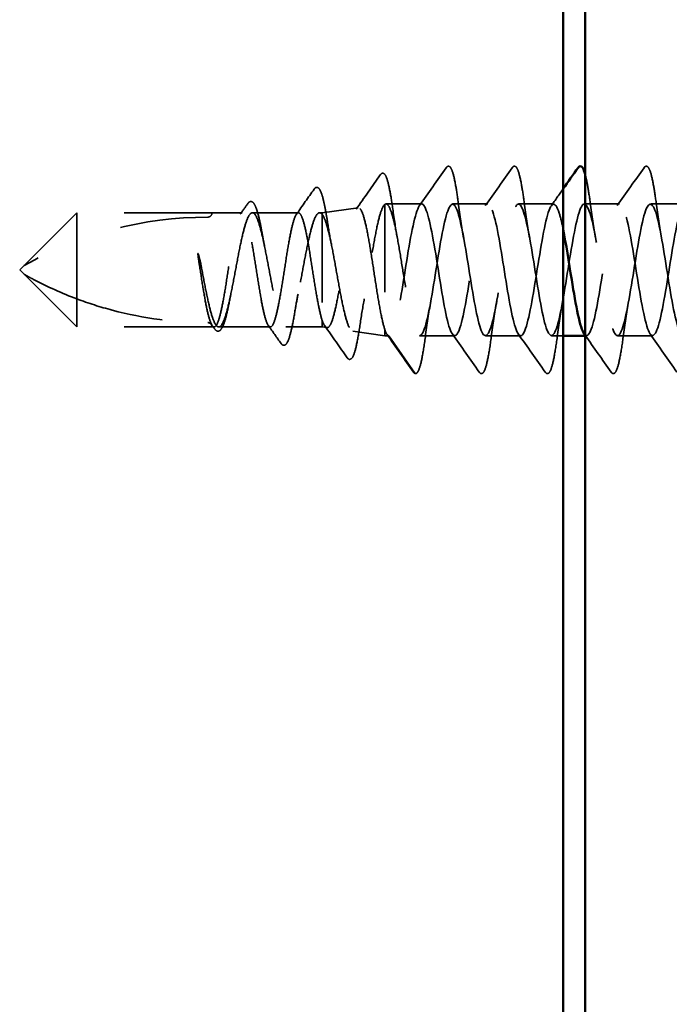
# Model space of a CAD drawing. Units: inches. Extents: x 0.6 to 33.4, y 0.6 to 21.4.
# Drawn here: x 7.9 to 8.7, y 8.4 to 9.5 of the extents above; entities that cross this region are included whole.
import ezdxf

# ---------------------------------------------------------------- set-up
doc = ezdxf.new("R2010")
doc.units = ezdxf.units.IN
doc.header["$LTSCALE"] = 2
doc.header["$MEASUREMENT"] = 0
doc.linetypes.add('DASHED', pattern=[0.2067, 0.1654, -0.0413])
doc.layers.add('Hidden (ANSI)', color=7, linetype='DASHED', lineweight=35)
doc.layers.add('Visible (ANSI)', color=7, linetype='Continuous', lineweight=50)

msp = doc.modelspace()

# ---------------------------------------------------------------- linework, layer by layer
at = {"layer": 'Hidden (ANSI)', "ltscale": 0.03913}
msp.add_line((8.28596, 9.25193), (8.32676, 9.25767), dxfattribs=at)
at = {"layer": 'Hidden (ANSI)', "ltscale": 0.184732}
msp.add_line((8.35712, 9.26149), (8.35712, 9.11925), dxfattribs=at)
at = {"layer": 'Hidden (ANSI)', "ltscale": 0.038664}
msp.add_line((8.39914, 9.26193), (8.35844, 9.26193), dxfattribs=at)
at = {"layer": 'Hidden (ANSI)', "ltscale": 0.037994}
for p, q in [((8.47414, 9.26193), (8.43414, 9.26193)), ((8.54914, 9.26193), (8.50914, 9.26193)), ((8.62414, 9.26193), (8.58414, 9.26193)), ((8.69914, 9.26193), (8.65914, 9.26193)), ((8.43664, 9.11193), (8.39664, 9.11193)), ((8.51164, 9.11193), (8.47164, 9.11193)), ((8.66164, 9.11193), (8.62164, 9.11193))]:
    msp.add_line(p, q, dxfattribs=at)
at = {"layer": 'Hidden (ANSI)', "ltscale": 0.080709}
for p, q in [((8.00696, 9.25193), (7.94696, 9.19193)), ((8.00696, 9.12193), (7.94696, 9.18193))]:
    msp.add_line(p, q, dxfattribs=at)
at = {"layer": 'Hidden (ANSI)', "ltscale": 0.13013}
msp.add_line((8.00696, 9.25193), (8.00696, 9.15391), dxfattribs=at)
at = {"layer": 'Hidden (ANSI)', "ltscale": 0.146324}
for p, q in [((8.16071, 9.25193), (8.00696, 9.25193)), ((8.16071, 9.12193), (8.00696, 9.12193))]:
    msp.add_line(p, q, dxfattribs=at)
at = {"layer": 'Hidden (ANSI)', "ltscale": 0.032617}
msp.add_line((8.19507, 9.25193), (8.16071, 9.25193), dxfattribs=at)
at = {"layer": 'Hidden (ANSI)', "ltscale": 0.049827}
msp.add_line((8.25893, 9.25193), (8.2065, 9.25193), dxfattribs=at)
at = {"layer": 'Hidden (ANSI)', "ltscale": 0.002811}
msp.add_line((8.28596, 9.25193), (8.28291, 9.25193), dxfattribs=at)
at = {"layer": 'Hidden (ANSI)', "ltscale": 0.015461}
msp.add_line((8.28596, 9.25193), (8.28596, 9.24989), dxfattribs=at)
at = {"layer": 'Hidden (ANSI)', "ltscale": 0.149024}
msp.add_line((8.28596, 9.24989), (8.28596, 9.12932), dxfattribs=at)
at = {"layer": 'Hidden (ANSI)', "ltscale": 0.006634}
for q in [(7.94696, 9.19193), (7.94696, 9.18193)]:
    msp.add_line((7.94196, 9.18693), q, dxfattribs=at)
at = {"layer": 'Hidden (ANSI)', "ltscale": 0.064143}
msp.add_line((8.00696, 9.15391), (8.00696, 9.12193), dxfattribs=at)
at = {"layer": 'Hidden (ANSI)', "ltscale": 0.029688}
msp.add_line((8.28596, 9.12932), (8.28596, 9.12193), dxfattribs=at)
at = {"layer": 'Hidden (ANSI)', "ltscale": 0.002209}
msp.add_line((8.16314, 9.12193), (8.16071, 9.12193), dxfattribs=at)
at = {"layer": 'Hidden (ANSI)', "ltscale": 0.055802}
msp.add_line((8.227, 9.12193), (8.1683, 9.12193), dxfattribs=at)
at = {"layer": 'Hidden (ANSI)', "ltscale": 0.039194}
msp.add_line((8.28596, 9.12193), (8.2447, 9.12193), dxfattribs=at)
at = {"layer": 'Hidden (ANSI)', "ltscale": 0.005111}
msp.add_line((8.28596, 9.12193), (8.29138, 9.12117), dxfattribs=at)
at = {"layer": 'Hidden (ANSI)', "ltscale": 0.034939}
msp.add_line((8.32068, 9.11706), (8.35712, 9.11193), dxfattribs=at)
at = {"layer": 'Hidden (ANSI)', "ltscale": 0.031699}
msp.add_line((8.35712, 9.11925), (8.35712, 9.11193), dxfattribs=at)
at = {"layer": 'Hidden (ANSI)', "ltscale": 0.004209}
msp.add_line((8.36164, 9.11193), (8.35712, 9.11193), dxfattribs=at)
at = {"layer": 'Hidden (ANSI)', "ltscale": 0.049224}
msp.add_line((8.39114, 9.06937), (8.36164, 9.11193), dxfattribs=at)
at = {"layer": 'Hidden (ANSI)', "ltscale": 0.012587}
msp.add_line((8.55996, 9.11193), (8.54664, 9.11193), dxfattribs=at)
at = {"layer": 'Hidden (ANSI)', "ltscale": 0.001498}
msp.add_line((8.58664, 9.11193), (8.58496, 9.11193), dxfattribs=at)
at = {"layer": 'Hidden (ANSI)', "ltscale": 0.207779}
msp.add_arc((8.15571, 8.82328), 0.42365, 90, 119.5209, dxfattribs=at)
at = {"layer": 'Hidden (ANSI)', "ltscale": 0.00738}
msp.add_arc((8.15571, 9.25193), 0.005, 270, 0, dxfattribs=at)
at = {"layer": 'Hidden (ANSI)', "ltscale": 0.002232}
msp.add_arc((8.39196, 9.06993), 0.001, 214.72105, 355, dxfattribs=at)
at = {"layer": 'Hidden (ANSI)', "ltscale": 0.050264}
for points in [[(8.39645, 9.26003), (8.40666, 9.2744), (8.41679, 9.28882), (8.42691, 9.30326)], [(8.47145, 9.26003), (8.48166, 9.2744), (8.49179, 9.28882), (8.50191, 9.30326)], [(8.62145, 9.26003), (8.63166, 9.2744), (8.64179, 9.28882), (8.65191, 9.30326)], [(8.46441, 9.07061), (8.45429, 9.08505), (8.44416, 9.09947), (8.43395, 9.11384)], [(8.53941, 9.07061), (8.52929, 9.08505), (8.51916, 9.09947), (8.50895, 9.11384)], [(8.68941, 9.07061), (8.67929, 9.08505), (8.66916, 9.09947), (8.65895, 9.11384)]]:
    msp.add_open_spline(points, degree=3, dxfattribs=at)
at = {"layer": 'Hidden (ANSI)', "ltscale": 0.113296}
for points in [[(8.42691, 9.30326), (8.42776, 9.30448), (8.42908, 9.30525), (8.43183, 9.30418), (8.43269, 9.30249), (8.43496, 9.2965), (8.43623, 9.29117), (8.43858, 9.27835), (8.43967, 9.27121), (8.44074, 9.26319)], [(8.50191, 9.30326), (8.50276, 9.30448), (8.50408, 9.30525), (8.50683, 9.30418), (8.50769, 9.30249), (8.50996, 9.2965), (8.51123, 9.29117), (8.51358, 9.27835), (8.51467, 9.27121), (8.51574, 9.26319)], [(8.65191, 9.30326), (8.65276, 9.30448), (8.65408, 9.30525), (8.65683, 9.30418), (8.65769, 9.30249), (8.65996, 9.2965), (8.66123, 9.29117), (8.66358, 9.27835), (8.66467, 9.27121), (8.66574, 9.26319)]]:
    msp.add_open_spline(points, degree=3, knots=[0, 0, 0, 0, 0.055909, 0.055909, 0.1259299, 0.1259299, 0.2207142, 0.2207142, 0.30154264, 0.30154264, 0.30154264, 0.30154264], dxfattribs=at)
at = {"layer": 'Hidden (ANSI)', "ltscale": 0.045629}
msp.add_open_spline([(8.32444, 9.25586), (8.33369, 9.26893), (8.34288, 9.28203), (8.35205, 9.29515)], degree=3, dxfattribs=at)
at = {"layer": 'Hidden (ANSI)', "ltscale": 0.108919}
msp.add_open_spline([(8.35205, 9.29515), (8.35289, 9.29635), (8.35405, 9.29716), (8.35696, 9.29646), (8.35792, 9.29475), (8.36021, 9.28903), (8.36144, 9.28424), (8.36382, 9.27212), (8.36499, 9.2648), (8.36615, 9.25654)], degree=3, knots=[0, 0, 0, 0, 0.05154935, 0.05154935, 0.12128734, 0.12128734, 0.20737117, 0.20737117, 0.28987002, 0.28987002, 0.28987002, 0.28987002], dxfattribs=at)
at = {"layer": 'Hidden (ANSI)', "ltscale": 0.053972}
msp.add_open_spline([(8.58496, 9.29583), (8.58582, 9.29273), (8.58666, 9.28884), (8.58858, 9.27835), (8.58967, 9.27121), (8.59074, 9.26319)], degree=3, knots=[0.15784161, 0.15784161, 0.15784161, 0.15784161, 0.2207142, 0.2207142, 0.30154264, 0.30154264, 0.30154264, 0.30154264], dxfattribs=at)
at = {"layer": 'Hidden (ANSI)', "ltscale": 0.102123}
msp.add_open_spline([(8.27678, 9.27885), (8.27759, 9.28001), (8.27854, 9.28082), (8.28154, 9.2809), (8.28283, 9.27921), (8.28523, 9.27407), (8.28641, 9.27015), (8.28824, 9.26232), (8.2889, 9.25913), (8.29038, 9.25123), (8.29121, 9.24628), (8.29203, 9.24097)], degree=3, knots=[0, 0, 0, 0, 0.0433697, 0.0433697, 0.11085074, 0.11085074, 0.18170608, 0.18170608, 0.22153044, 0.22153044, 0.27193944, 0.27193944, 0.27193944, 0.27193944], dxfattribs=at)
at = {"layer": 'Hidden (ANSI)', "ltscale": 0.033125}
msp.add_open_spline([(8.25667, 9.25034), (8.2634, 9.25982), (8.2701, 9.26933), (8.27678, 9.27885)], degree=3, dxfattribs=at)
at = {"layer": 'Hidden (ANSI)', "ltscale": 0.022186}
msp.add_open_spline([(8.54645, 9.26003), (8.55097, 9.26639), (8.55547, 9.27276), (8.55996, 9.27913)], degree=3, dxfattribs=at)
at = {"layer": 'Hidden (ANSI)', "ltscale": 0.014045}
msp.add_open_spline([(8.19281, 9.25034), (8.19568, 9.25438), (8.19854, 9.25842), (8.20139, 9.26246)], degree=3, dxfattribs=at)
at = {"layer": 'Hidden (ANSI)', "ltscale": 0.093788}
msp.add_open_spline([(8.20139, 9.26246), (8.20218, 9.26357), (8.20302, 9.26437), (8.20586, 9.26519), (8.20758, 9.26381), (8.21009, 9.2595), (8.21121, 9.25652), (8.21369, 9.24807), (8.21505, 9.24209), (8.21693, 9.23246), (8.21747, 9.22953), (8.218, 9.22648)], degree=3, knots=[0, 0, 0, 0, 0.03545816, 0.03545816, 0.09768968, 0.09768968, 0.15380105, 0.15380105, 0.2219814, 0.2219814, 0.24955294, 0.24955294, 0.24955294, 0.24955294], dxfattribs=at)
at = {"layer": 'Hidden (ANSI)', "ltscale": 0.40066}
msp.add_open_spline([(8.28596, 9.24989), (8.28756, 9.24796), (8.28914, 9.24436), (8.29231, 9.23424), (8.29389, 9.22779), (8.29707, 9.21286), (8.29864, 9.20451), (8.30182, 9.187), (8.30339, 9.17801), (8.30657, 9.16062), (8.30814, 9.15239), (8.31131, 9.13783), (8.31288, 9.13165), (8.31606, 9.12224), (8.31763, 9.11913), (8.3208, 9.11643), (8.32238, 9.11691), (8.32555, 9.12148), (8.32712, 9.12555), (8.33029, 9.1368), (8.33186, 9.1439), (8.33503, 9.1602), (8.3366, 9.16927), (8.33977, 9.18818), (8.34134, 9.19785), (8.34451, 9.21648), (8.34608, 9.22526), (8.34925, 9.2407), (8.35081, 9.2472), (8.35398, 9.25701), (8.35554, 9.26021), (8.35712, 9.26149)], degree=3, knots=[0, 0, 0, 0, 0.0670068, 0.0670068, 0.1346399, 0.1346399, 0.2028994, 0.2028994, 0.2717855, 0.2717855, 0.3412982, 0.3412982, 0.4114377, 0.4114377, 0.4822039, 0.4822039, 0.5535971, 0.5535971, 0.6256174, 0.6256174, 0.6982647, 0.6982647, 0.7715391, 0.7715391, 0.8454408, 0.8454408, 0.9199697, 0.9199697, 0.9950069, 0.9950069, 1.0706864, 1.0706864, 1.0706864, 1.0706864], dxfattribs=at)
at = {"layer": 'Hidden (ANSI)', "ltscale": 0.426697}
msp.add_open_spline([(8.35712, 9.11925), (8.35564, 9.12367), (8.35417, 9.12977), (8.35121, 9.14462), (8.34974, 9.15319), (8.34678, 9.17165), (8.34531, 9.18134), (8.34234, 9.20055), (8.34087, 9.20988), (8.33791, 9.2269), (8.33644, 9.23445), (8.33347, 9.24673), (8.332, 9.25138), (8.32904, 9.25713), (8.32757, 9.25822), (8.3246, 9.25668), (8.32313, 9.2541), (8.32016, 9.24562), (8.31869, 9.23983), (8.31572, 9.22582), (8.31425, 9.21776), (8.31128, 9.20046), (8.30981, 9.19139), (8.30684, 9.17348), (8.30537, 9.16481), (8.3024, 9.14904), (8.30093, 9.14209), (8.29795, 9.13082), (8.29648, 9.12661), (8.29351, 9.12149), (8.29204, 9.12062), (8.28978, 9.12191), (8.28902, 9.12279), (8.28749, 9.12543), (8.28673, 9.12717), (8.28596, 9.12932)], degree=3, knots=[0, 0, 0, 0, 0.0757821, 0.0757821, 0.1509732, 0.1509732, 0.2255733, 0.2255733, 0.2995824, 0.2995824, 0.3730005, 0.3730005, 0.4458277, 0.4458277, 0.518064, 0.518064, 0.5897094, 0.5897094, 0.660764, 0.660764, 0.7312278, 0.7312278, 0.801101, 0.801101, 0.8703834, 0.8703834, 0.9390753, 0.9390753, 1.0071765, 1.0071765, 1.0746873, 1.0746873, 1.1091597, 1.1091597, 1.1434684, 1.1434684, 1.1434684, 1.1434684], dxfattribs=at)
at = {"layer": 'Hidden (ANSI)', "ltscale": 0.235085}
msp.add_open_spline([(8.35712, 9.26149), (8.35872, 9.26257), (8.36031, 9.26168), (8.36352, 9.2561), (8.36511, 9.25146), (8.36832, 9.23901), (8.36991, 9.23133), (8.37311, 9.21392), (8.3747, 9.20437), (8.37791, 9.18469), (8.3795, 9.17474), (8.38271, 9.1558), (8.3843, 9.14698), (8.38751, 9.13169), (8.38909, 9.12536), (8.39169, 9.11784), (8.39268, 9.11564), (8.39466, 9.11268), (8.39565, 9.11193), (8.39664, 9.11193)], degree=3, knots=[0, 0, 0, 0, 0.07638045, 0.07638045, 0.1527609, 0.1527609, 0.22914135, 0.22914135, 0.3055218, 0.3055218, 0.38190225, 0.38190225, 0.4582827, 0.4582827, 0.53466315, 0.53466315, 0.58188025, 0.58188025, 0.62909736, 0.62909736, 0.62909736, 0.62909736], dxfattribs=at)
at = {"layer": 'Hidden (ANSI)', "ltscale": 1.014854}
msp.add_open_spline([(8.55996, 9.23303), (8.55847, 9.24047), (8.55697, 9.24685), (8.55548, 9.25161), (8.55074, 9.2667), (8.546, 9.26443), (8.54125, 9.24614), (8.53651, 9.22785), (8.53177, 9.19469), (8.52703, 9.16607), (8.52228, 9.13745), (8.51754, 9.11517), (8.5128, 9.11229), (8.50806, 9.1094), (8.50331, 9.12609), (8.49857, 9.15257), (8.49383, 9.17906), (8.48909, 9.21368), (8.48435, 9.23616), (8.4796, 9.25864), (8.47486, 9.26757), (8.47012, 9.25772), (8.46538, 9.24786), (8.46063, 9.21985), (8.45589, 9.19008), (8.45115, 9.16031), (8.44641, 9.13065), (8.44167, 9.11848), (8.43692, 9.10631), (8.43218, 9.11238), (8.42744, 9.13315), (8.4227, 9.15391), (8.41795, 9.18806), (8.41321, 9.2156), (8.40847, 9.24313), (8.40373, 9.26232), (8.39898, 9.26193), (8.39424, 9.26154), (8.3895, 9.24158), (8.38476, 9.21376), (8.38002, 9.18593), (8.37527, 9.15198), (8.37053, 9.13179), (8.36757, 9.11917), (8.3646, 9.11193), (8.36164, 9.11193)], degree=3, knots=[55.6420748, 55.6420748, 55.6420748, 55.6420748, 56.0176927, 56.0176927, 56.0176927, 57.2095586, 57.2095586, 57.2095586, 58.4014244, 58.4014244, 58.4014244, 59.5932902, 59.5932902, 59.5932902, 60.785156, 60.785156, 60.785156, 61.9770218, 61.9770218, 61.9770218, 63.1688876, 63.1688876, 63.1688876, 64.3607534, 64.3607534, 64.3607534, 65.5526192, 65.5526192, 65.5526192, 66.744485, 66.744485, 66.744485, 67.9363508, 67.9363508, 67.9363508, 69.1282166, 69.1282166, 69.1282166, 70.3200824, 70.3200824, 70.3200824, 71.5119482, 71.5119482, 71.5119482, 72.256631, 72.256631, 72.256631, 72.256631], dxfattribs=at)
at = {"layer": 'Hidden (ANSI)', "ltscale": 1.103331}
msp.add_open_spline([(8.39664, 9.11193), (8.40138, 9.11193), (8.40613, 9.13151), (8.41087, 9.15919), (8.41561, 9.18687), (8.42035, 9.22093), (8.4251, 9.24141), (8.42984, 9.26189), (8.43458, 9.26751), (8.43932, 9.25498), (8.44406, 9.24245), (8.44881, 9.21256), (8.45355, 9.18281), (8.45829, 9.15305), (8.46303, 9.12532), (8.46778, 9.11583), (8.47252, 9.10635), (8.47726, 9.11572), (8.482, 9.13846), (8.48675, 9.1612), (8.49149, 9.19587), (8.49623, 9.22217), (8.50097, 9.24847), (8.50571, 9.26476), (8.51046, 9.26148), (8.5152, 9.25821), (8.51994, 9.23558), (8.52468, 9.20685), (8.52943, 9.17812), (8.53417, 9.1451), (8.53891, 9.12712), (8.54365, 9.10915), (8.54839, 9.10734), (8.55314, 9.12277), (8.55788, 9.13819), (8.56262, 9.16988), (8.56736, 9.19927), (8.57211, 9.22866), (8.57685, 9.25391), (8.58159, 9.26023), (8.58633, 9.26655), (8.59108, 9.25354), (8.59582, 9.22883), (8.60056, 9.20411), (8.6053, 9.16924), (8.61004, 9.14463), (8.61479, 9.12003), (8.61953, 9.10724), (8.62427, 9.11375), (8.62901, 9.12026), (8.63376, 9.14566), (8.6385, 9.17509), (8.64324, 9.20451), (8.64798, 9.2361), (8.65273, 9.25136), (8.65747, 9.26661), (8.66221, 9.26458), (8.66695, 9.24645), (8.67169, 9.22831), (8.67644, 9.19522), (8.68118, 9.16654), (8.68592, 9.13787), (8.69066, 9.11542), (8.69541, 9.11234), (8.70015, 9.10926), (8.70489, 9.12574), (8.70963, 9.15214), (8.71437, 9.17853), (8.71912, 9.21318), (8.72386, 9.23579), (8.7286, 9.2584), (8.73334, 9.26755), (8.73809, 9.25788), (8.74283, 9.24821), (8.74757, 9.22033), (8.75231, 9.19057), (8.75706, 9.16081), (8.7618, 9.13103), (8.76654, 9.11868), (8.77128, 9.10633), (8.77602, 9.11218), (8.78077, 9.1328), (8.78551, 9.15343), (8.79025, 9.18753), (8.79499, 9.21514), (8.79974, 9.24275), (8.80448, 9.26213), (8.80922, 9.26193), (8.81396, 9.26174), (8.81871, 9.24197), (8.82345, 9.21422), (8.82819, 9.18646), (8.83293, 9.15246), (8.83767, 9.13212), (8.84242, 9.11179), (8.84716, 9.10639), (8.8519, 9.1191), (8.85664, 9.13181), (8.86139, 9.16182), (8.86613, 9.19156), (8.87087, 9.2213), (8.87561, 9.2489), (8.88035, 9.25819), (8.8851, 9.26749), (8.88984, 9.2579), (8.89458, 9.23503), (8.89932, 9.21217), (8.90407, 9.17747), (8.90881, 9.15126), (8.91355, 9.12505), (8.91829, 9.10897), (8.92304, 9.11245), (8.92778, 9.11592), (8.93252, 9.13872), (8.93726, 9.1675), (8.942, 9.19627), (8.94675, 9.22922), (8.95149, 9.24704), (8.95623, 9.26486), (8.96097, 9.26644), (8.96572, 9.25085), (8.97046, 9.23525), (8.9752, 9.20347), (8.97994, 9.17411), (8.98468, 9.14475), (8.98943, 9.11967), (8.99417, 9.11354), (8.99891, 9.10741), (9.00365, 9.12063), (9.0084, 9.14545), (9.01314, 9.17028), (9.01788, 9.20515), (9.02262, 9.22964), (9.02737, 9.25414), (9.03211, 9.26672), (9.03685, 9.26001), (9.04159, 9.25331), (9.04633, 9.22775), (9.05108, 9.19829), (9.05582, 9.16884), (9.06056, 9.13735), (9.0653, 9.12226), (9.07005, 9.10717), (9.07479, 9.10944), (9.07953, 9.12773), (9.08427, 9.14602), (9.08902, 9.17918), (9.09376, 9.2078), (9.0985, 9.23642), (9.10324, 9.2587), (9.10798, 9.26158), (9.11273, 9.26447), (9.11747, 9.24778), (9.12221, 9.2213), (9.12695, 9.19481), (9.1317, 9.16019), (9.13644, 9.13771), (9.14118, 9.11523), (9.14592, 9.1063), (9.15066, 9.11615), (9.15541, 9.12601), (9.16015, 9.15402), (9.16489, 9.18379), (9.16963, 9.21356), (9.17438, 9.24322), (9.17912, 9.25539), (9.18386, 9.26756), (9.1886, 9.26149), (9.19335, 9.24072), (9.19809, 9.21996), (9.20283, 9.18581), (9.20757, 9.15827), (9.21231, 9.13074), (9.21706, 9.11155), (9.2218, 9.11194), (9.22654, 9.11233), (9.23128, 9.13229), (9.23603, 9.16011), (9.24077, 9.18794), (9.24551, 9.22189), (9.25025, 9.24208), (9.25322, 9.2547), (9.25618, 9.26193), (9.25914, 9.26193)], degree=3, knots=[-72.256631, -72.256631, -72.256631, -72.256631, -71.0647652, -71.0647652, -71.0647652, -69.8728994, -69.8728994, -69.8728994, -68.6810336, -68.6810336, -68.6810336, -67.4891678, -67.4891678, -67.4891678, -66.297302, -66.297302, -66.297302, -65.1054362, -65.1054362, -65.1054362, -63.9135704, -63.9135704, -63.9135704, -62.7217046, -62.7217046, -62.7217046, -61.5298388, -61.5298388, -61.5298388, -60.337973, -60.337973, -60.337973, -59.1461072, -59.1461072, -59.1461072, -57.9542414, -57.9542414, -57.9542414, -56.7623756, -56.7623756, -56.7623756, -55.5705098, -55.5705098, -55.5705098, -54.378644, -54.378644, -54.378644, -53.1867782, -53.1867782, -53.1867782, -51.9949124, -51.9949124, -51.9949124, -50.8030466, -50.8030466, -50.8030466, -49.6111808, -49.6111808, -49.6111808, -48.419315, -48.419315, -48.419315, -47.2274492, -47.2274492, -47.2274492, -46.0355834, -46.0355834, -46.0355834, -44.8437176, -44.8437176, -44.8437176, -43.6518518, -43.6518518, -43.6518518, -42.459986, -42.459986, -42.459986, -41.2681202, -41.2681202, -41.2681202, -40.0762543, -40.0762543, -40.0762543, -38.8843885, -38.8843885, -38.8843885, -37.6925227, -37.6925227, -37.6925227, -36.5006569, -36.5006569, -36.5006569, -35.3087911, -35.3087911, -35.3087911, -34.1169253, -34.1169253, -34.1169253, -32.9250595, -32.9250595, -32.9250595, -31.7331937, -31.7331937, -31.7331937, -30.5413279, -30.5413279, -30.5413279, -29.3494621, -29.3494621, -29.3494621, -28.1575963, -28.1575963, -28.1575963, -26.9657305, -26.9657305, -26.9657305, -25.7738647, -25.7738647, -25.7738647, -24.5819989, -24.5819989, -24.5819989, -23.3901331, -23.3901331, -23.3901331, -22.1982673, -22.1982673, -22.1982673, -21.0064015, -21.0064015, -21.0064015, -19.8145357, -19.8145357, -19.8145357, -18.6226699, -18.6226699, -18.6226699, -17.4308041, -17.4308041, -17.4308041, -16.2389383, -16.2389383, -16.2389383, -15.0470725, -15.0470725, -15.0470725, -13.8552067, -13.8552067, -13.8552067, -12.6633409, -12.6633409, -12.6633409, -11.4714751, -11.4714751, -11.4714751, -10.2796093, -10.2796093, -10.2796093, -9.0877435, -9.0877435, -9.0877435, -7.8958777, -7.8958777, -7.8958777, -6.7040119, -6.7040119, -6.7040119, -5.5121461, -5.5121461, -5.5121461, -4.3202803, -4.3202803, -4.3202803, -3.1284144, -3.1284144, -3.1284144, -1.9365486, -1.9365486, -1.9365486, -0.7446828, -0.7446828, -0.7446828, 0, 0, 0, 0], dxfattribs=at)
at = {"layer": 'Hidden (ANSI)', "ltscale": 0.044522}
for points in [[(8.44074, 9.26319), (8.44265, 9.24897), (8.4447, 9.23516), (8.44689, 9.22306)], [(8.51574, 9.26319), (8.51765, 9.24897), (8.5197, 9.23516), (8.52189, 9.22306)], [(8.59074, 9.26319), (8.59265, 9.24897), (8.5947, 9.23516), (8.59689, 9.22306)], [(8.66574, 9.26319), (8.66765, 9.24897), (8.6697, 9.23516), (8.67189, 9.22306)], [(8.40939, 9.15081), (8.4072, 9.13871), (8.40515, 9.1249), (8.40324, 9.11068)], [(8.48439, 9.15081), (8.4822, 9.13871), (8.48015, 9.1249), (8.47824, 9.11068)], [(8.55939, 9.15081), (8.5572, 9.13871), (8.55515, 9.1249), (8.55324, 9.11068)], [(8.63439, 9.15081), (8.6322, 9.13871), (8.63015, 9.1249), (8.62824, 9.11068)]]:
    msp.add_open_spline(points, degree=3, dxfattribs=at)
at = {"layer": 'Hidden (ANSI)', "ltscale": 0.928823}
msp.add_open_spline([(8.70496, 9.25285), (8.70256, 9.25992), (8.70015, 9.26318), (8.69775, 9.26142), (8.69301, 9.25795), (8.68826, 9.23515), (8.68352, 9.20637), (8.67878, 9.1776), (8.67404, 9.14465), (8.66929, 9.12683), (8.66455, 9.10901), (8.65981, 9.10743), (8.65507, 9.12302), (8.65033, 9.13862), (8.64558, 9.1704), (8.64084, 9.19976), (8.6361, 9.22912), (8.63136, 9.2542), (8.62661, 9.26033), (8.62187, 9.26646), (8.61713, 9.25324), (8.61239, 9.22842), (8.60765, 9.20359), (8.6029, 9.16872), (8.59816, 9.14423), (8.59342, 9.11976), (8.58868, 9.10718), (8.58395, 9.11384)], degree=3, knots=[43.4945832, 43.4945832, 43.4945832, 43.4945832, 44.0990347, 44.0990347, 44.0990347, 45.2909005, 45.2909005, 45.2909005, 46.4827663, 46.4827663, 46.4827663, 47.6746321, 47.6746321, 47.6746321, 48.8664979, 48.8664979, 48.8664979, 50.0583637, 50.0583637, 50.0583637, 51.2502295, 51.2502295, 51.2502295, 52.4420953, 52.4420953, 52.4420953, 53.6328287, 53.6328287, 53.6328287, 53.6328287], dxfattribs=at)
at = {"layer": 'Hidden (ANSI)', "ltscale": 1.096395}
msp.add_open_spline([(8.28596, 9.12932), (8.28462, 9.13328), (8.2833, 9.13871), (8.28062, 9.15187), (8.27929, 9.15946), (8.27661, 9.17583), (8.27529, 9.18443), (8.27261, 9.20149), (8.27128, 9.20978), (8.2686, 9.22493), (8.26727, 9.23163), (8.26459, 9.24253), (8.26327, 9.24662), (8.26059, 9.25161), (8.25926, 9.25246), (8.25658, 9.25077), (8.25526, 9.24825), (8.25258, 9.24015), (8.25125, 9.23464), (8.24857, 9.22136), (8.24724, 9.21371), (8.24457, 9.19729), (8.24324, 9.18868), (8.24056, 9.17164), (8.23923, 9.16338), (8.23655, 9.14833), (8.23523, 9.14169), (8.23255, 9.13094), (8.23122, 9.12694), (8.22854, 9.12214), (8.22722, 9.12139), (8.22454, 9.12327), (8.22321, 9.12589), (8.22053, 9.13417), (8.2192, 9.13975), (8.21652, 9.15316), (8.2152, 9.16085), (8.21252, 9.17733), (8.21119, 9.18595), (8.20851, 9.20297), (8.20719, 9.2112), (8.20451, 9.22616), (8.20318, 9.23273), (8.2005, 9.24332), (8.19917, 9.24724), (8.19649, 9.25184), (8.19517, 9.25249), (8.19249, 9.25041), (8.19116, 9.2477), (8.18848, 9.23924), (8.18716, 9.23358), (8.18448, 9.22005), (8.18315, 9.21232), (8.18047, 9.19579), (8.17914, 9.18716), (8.17647, 9.17016), (8.17514, 9.16196), (8.17246, 9.14711), (8.17113, 9.1406), (8.16845, 9.13016), (8.16713, 9.12634), (8.16445, 9.12192), (8.16312, 9.12137), (8.16044, 9.12365), (8.15912, 9.12646), (8.15644, 9.13509), (8.15511, 9.14082), (8.15246, 9.15433), (8.15116, 9.16193), (8.14854, 9.17813), (8.14724, 9.18657), (8.14593, 9.19489)], degree=3, knots=[0, 0, 0, 0, 0.0660772, 0.0660772, 0.1321545, 0.1321545, 0.1982317, 0.1982317, 0.2643089, 0.2643089, 0.3303862, 0.3303862, 0.3964634, 0.3964634, 0.4625407, 0.4625407, 0.5286179, 0.5286179, 0.5946951, 0.5946951, 0.6607724, 0.6607724, 0.7268496, 0.7268496, 0.7929268, 0.7929268, 0.8590041, 0.8590041, 0.9250813, 0.9250813, 0.9911585, 0.9911585, 1.0572358, 1.0572358, 1.123313, 1.123313, 1.1893903, 1.1893903, 1.2554675, 1.2554675, 1.3215447, 1.3215447, 1.387622, 1.387622, 1.4536992, 1.4536992, 1.5197764, 1.5197764, 1.5858537, 1.5858537, 1.6519309, 1.6519309, 1.7180081, 1.7180081, 1.7840854, 1.7840854, 1.8501626, 1.8501626, 1.9162399, 1.9162399, 1.9823171, 1.9823171, 2.0483943, 2.0483943, 2.1144716, 2.1144716, 2.1805488, 2.1805488, 2.2452311, 2.2452311, 2.3099133, 2.3099133, 2.3099133, 2.3099133], dxfattribs=at)
at = {"layer": 'Hidden (ANSI)', "ltscale": 0.894276}
msp.add_open_spline([(8.14999, 9.18266), (8.15161, 9.17407), (8.1532, 9.16567), (8.15642, 9.15026), (8.15802, 9.14339), (8.16124, 9.13212), (8.16284, 9.12784), (8.16606, 9.12248), (8.16765, 9.12146), (8.17088, 9.12283), (8.17247, 9.12521), (8.17569, 9.1331), (8.17729, 9.13853), (8.18051, 9.15172), (8.18211, 9.15934), (8.18533, 9.17579), (8.18693, 9.18443), (8.19015, 9.20158), (8.19174, 9.20991), (8.19497, 9.22511), (8.19656, 9.23183), (8.19978, 9.24273), (8.20138, 9.24679), (8.2046, 9.2517), (8.2062, 9.25248), (8.20942, 9.25064), (8.21101, 9.24802), (8.21424, 9.23971), (8.21583, 9.23409), (8.21905, 9.2206), (8.22065, 9.21286), (8.22387, 9.19628), (8.22547, 9.18761), (8.22869, 9.17052), (8.23028, 9.16226), (8.23351, 9.14729), (8.2351, 9.14073), (8.23832, 9.13021), (8.23992, 9.12636), (8.24314, 9.12191), (8.24474, 9.12137), (8.24796, 9.12369), (8.24956, 9.12654), (8.25278, 9.13526), (8.25437, 9.14106), (8.2576, 9.15484), (8.25919, 9.16269), (8.26241, 9.17939), (8.26401, 9.18808), (8.26723, 9.20511), (8.26883, 9.21329), (8.27205, 9.22801), (8.27364, 9.23442), (8.27687, 9.24455), (8.27846, 9.24819), (8.28106, 9.25139), (8.28203, 9.25198), (8.284, 9.25188), (8.28498, 9.2512), (8.28596, 9.24989)], degree=3, knots=[0, 0, 0, 0, 0.0667601, 0.0667601, 0.1335202, 0.1335202, 0.2002803, 0.2002803, 0.2670404, 0.2670404, 0.3338005, 0.3338005, 0.4005606, 0.4005606, 0.4673206, 0.4673206, 0.5340807, 0.5340807, 0.6008408, 0.6008408, 0.6676009, 0.6676009, 0.734361, 0.734361, 0.8011211, 0.8011211, 0.8678812, 0.8678812, 0.9346413, 0.9346413, 1.0014014, 1.0014014, 1.0681615, 1.0681615, 1.1349216, 1.1349216, 1.2016817, 1.2016817, 1.2684417, 1.2684417, 1.3352018, 1.3352018, 1.4019619, 1.4019619, 1.468722, 1.468722, 1.5354821, 1.5354821, 1.6022422, 1.6022422, 1.6690023, 1.6690023, 1.7357624, 1.7357624, 1.8025225, 1.8025225, 1.8432578, 1.8432578, 1.8839931, 1.8839931, 1.8839931, 1.8839931], dxfattribs=at)
at = {"layer": 'Hidden (ANSI)', "ltscale": 0.038332}
msp.add_open_spline([(8.36615, 9.25654), (8.36783, 9.2445), (8.36962, 9.23288), (8.37152, 9.22255)], degree=3, dxfattribs=at)
at = {"layer": 'Hidden (ANSI)', "ltscale": 0.030265}
msp.add_open_spline([(8.29203, 9.24097), (8.29343, 9.23191), (8.2949, 9.22327), (8.29645, 9.21562)], degree=3, dxfattribs=at)
at = {"layer": 'Hidden (ANSI)', "ltscale": 0.015057}
msp.add_open_spline([(8.218, 9.22648), (8.21874, 9.22228), (8.2195, 9.21825), (8.22028, 9.21447)], degree=3, dxfattribs=at)
at = {"layer": 'Hidden (ANSI)', "ltscale": 0.033115}
msp.add_open_spline([(8.14593, 9.19489), (8.14526, 9.1991), (8.14482, 9.20233), (8.14466, 9.20434), (8.14462, 9.20489), (8.14464, 9.20532), (8.14465, 9.2054), (8.14467, 9.2055), (8.14468, 9.20553), (8.1447, 9.20556), (8.14471, 9.20557), (8.14472, 9.20558), (8.14472, 9.20558), (8.14474, 9.20558), (8.14474, 9.20558), (8.14475, 9.20558), (8.14476, 9.20558), (8.14477, 9.20557), (8.14478, 9.20556), (8.14481, 9.20554), (8.14483, 9.20552), (8.1449, 9.20541), (8.14495, 9.20528), (8.14525, 9.20458), (8.14559, 9.20338), (8.14694, 9.19807), (8.14838, 9.19128), (8.14999, 9.18266)], degree=3, knots=[0, 0, 0, 0, 0.032662705, 0.032662705, 0.037738439, 0.037738439, 0.038835531, 0.038835531, 0.039463445, 0.039463445, 0.039678409, 0.039678409, 0.039814745, 0.039814745, 0.039934355, 0.039934355, 0.040077278, 0.040077278, 0.040326777, 0.040326777, 0.040932047, 0.040932047, 0.043065669, 0.043065669, 0.054442593, 0.054442593, 0.08139373, 0.08139373, 0.08139373, 0.08139373], dxfattribs=at)
at = {"layer": 'Hidden (ANSI)', "ltscale": 0.082801}
msp.add_open_spline([(8.00696, 9.15391), (7.99034, 9.16014), (7.97376, 9.16756), (7.95539, 9.17728), (7.95319, 9.17847), (7.95026, 9.18009), (7.94936, 9.18058), (7.9482, 9.18124), (7.94786, 9.18143), (7.94741, 9.18168), (7.94727, 9.18176), (7.94705, 9.18188), (7.94696, 9.18193), (7.94696, 9.18193)], degree=3, knots=[1.41473694, 1.41473694, 1.41473694, 1.41473694, 1.59198793, 1.59198793, 1.61527942, 1.61527942, 1.62692516, 1.62692516, 1.63274804, 1.63274804, 1.63565947, 1.63565947, 1.63857091, 1.63857091, 1.63857091, 1.63857091], dxfattribs=at)
at = {"layer": 'Hidden (ANSI)', "ltscale": 0.006787}
msp.add_open_spline([(8.18208, 9.1594), (8.18172, 9.15768), (8.18137, 9.15592), (8.18103, 9.1541)], degree=3, dxfattribs=at)
at = {"layer": 'Hidden (ANSI)', "ltscale": 0.023394}
msp.add_open_spline([(8.25849, 9.1594), (8.25728, 9.15355), (8.25612, 9.14709), (8.255, 9.14031)], degree=3, dxfattribs=at)
at = {"layer": 'Hidden (ANSI)', "ltscale": 0.147962}
msp.add_open_spline([(8.00696, 9.15391), (8.02015, 9.14896), (8.03361, 9.14467), (8.08305, 9.13157), (8.11954, 9.12693), (8.15571, 9.12693)], degree=3, knots=[2.32631442, 2.32631442, 2.32631442, 2.32631442, 2.43080191, 2.43080191, 2.7064562, 2.7064562, 2.7064562, 2.7064562], dxfattribs=at)
at = {"layer": 'Hidden (ANSI)', "ltscale": 0.088961}
msp.add_open_spline([(8.18103, 9.1541), (8.17971, 9.14722), (8.17838, 9.14091), (8.17574, 9.1305), (8.17441, 9.12625), (8.1717, 9.12008), (8.17035, 9.11802), (8.1668, 9.11669), (8.165, 9.11772), (8.16363, 9.11965)], degree=3, knots=[0, 0, 0, 0, 0.06084066, 0.06084066, 0.12042739, 0.12042739, 0.18052457, 0.18052457, 0.23647153, 0.23647153, 0.23647153, 0.23647153], dxfattribs=at)
at = {"layer": 'Hidden (ANSI)', "ltscale": 0.033262}
msp.add_open_spline([(8.33383, 9.15404), (8.33216, 9.14528), (8.33057, 9.13545), (8.32908, 9.12523)], degree=3, dxfattribs=at)
at = {"layer": 'Hidden (ANSI)', "ltscale": 0.098171}
msp.add_open_spline([(8.255, 9.14031), (8.2537, 9.13235), (8.25236, 9.12518), (8.24974, 9.11367), (8.24843, 9.10914), (8.24571, 9.10295), (8.24421, 9.10091), (8.24093, 9.10115), (8.23995, 9.10199), (8.2391, 9.1032)], degree=3, knots=[0, 0, 0, 0, 0.07362488, 0.07362488, 0.14578572, 0.14578572, 0.218948, 0.218948, 0.26101798, 0.26101798, 0.26101798, 0.26101798], dxfattribs=at)
at = {"layer": 'Hidden (ANSI)', "ltscale": 0.026022}
msp.add_open_spline([(8.15571, 9.12693), (8.156, 9.12693), (8.1563, 9.12691), (8.15686, 9.12681), (8.15711, 9.12674), (8.15826, 9.12635), (8.15886, 9.12586), (8.16031, 9.12441), (8.16052, 9.12346), (8.16074, 9.12223), (8.16071, 9.12193), (8.16071, 9.12193)], degree=3, knots=[-0.066307092, -0.066307092, -0.066307092, -0.066307092, -0.064117088, -0.064117088, -0.061927083, -0.061927083, -0.052354202, -0.052354202, -0.026177101, -0.026177101, 0, 0, 0, 0], dxfattribs=at)
at = {"layer": 'Hidden (ANSI)', "ltscale": 0.004429}
msp.add_open_spline([(8.16363, 9.11965), (8.16272, 9.12094), (8.1618, 9.12224), (8.16088, 9.12353)], degree=3, dxfattribs=at)
at = {"layer": 'Hidden (ANSI)', "ltscale": 0.023606}
msp.add_open_spline([(8.2391, 9.1032), (8.23433, 9.10998), (8.22955, 9.11677), (8.22474, 9.12353)], degree=3, dxfattribs=at)
at = {"layer": 'Hidden (ANSI)', "ltscale": 0.04212}
msp.add_open_spline([(8.31442, 9.08686), (8.30595, 9.09896), (8.29745, 9.11106), (8.2889, 9.12311)], degree=3, dxfattribs=at)
at = {"layer": 'Hidden (ANSI)', "ltscale": 0.105669}
msp.add_open_spline([(8.32908, 9.12523), (8.32777, 9.11633), (8.32645, 9.10849), (8.32383, 9.09625), (8.32253, 9.09165), (8.31977, 9.08579), (8.31754, 9.08422), (8.31523, 9.08584), (8.31482, 9.0863), (8.31442, 9.08686)], degree=3, knots=[0, 0, 0, 0, 0.08652192, 0.08652192, 0.17137971, 0.17137971, 0.25822631, 0.25822631, 0.28084959, 0.28084959, 0.28084959, 0.28084959], dxfattribs=at)
at = {"layer": 'Hidden (ANSI)', "ltscale": 0.031989}
msp.add_open_spline([(8.36164, 9.11193), (8.36089, 9.11193), (8.36013, 9.11256), (8.35862, 9.11502), (8.35787, 9.11685), (8.35712, 9.11925)], degree=3, knots=[0, 0, 0, 0, 0.042836481, 0.042836481, 0.085672962, 0.085672962, 0.085672962, 0.085672962], dxfattribs=at)
at = {"layer": 'Hidden (ANSI)', "ltscale": 0.049616}
msp.add_open_spline([(8.38966, 9.07059), (8.37969, 9.08486), (8.36972, 9.09911), (8.35968, 9.11333)], degree=3, dxfattribs=at)
at = {"layer": 'Hidden (ANSI)', "ltscale": 0.048593}
msp.add_open_spline([(8.61441, 9.07061), (8.60463, 9.08457), (8.59483, 9.09851), (8.58496, 9.11241)], degree=3, dxfattribs=at)
at = {"layer": 'Hidden (ANSI)', "ltscale": 0.096787}
msp.add_open_spline([(8.40324, 9.11068), (8.40194, 9.10099), (8.40062, 9.09257), (8.39803, 9.07963), (8.39675, 9.07492), (8.39449, 9.07026), (8.39348, 9.06893), (8.39196, 9.06893)], degree=3, knots=[0, 0, 0, 0, 0.09768932, 0.09768932, 0.19386549, 0.19386549, 0.25745317, 0.25745317, 0.25745317, 0.25745317], dxfattribs=at)
at = {"layer": 'Hidden (ANSI)', "ltscale": 0.113293}
for points in [[(8.47824, 9.11068), (8.47694, 9.10099), (8.47562, 9.09257), (8.47303, 9.07963), (8.47175, 9.07492), (8.46964, 9.07057), (8.4689, 9.06949), (8.46652, 9.06864), (8.46524, 9.06941), (8.46441, 9.07061)], [(8.55324, 9.11068), (8.55194, 9.10099), (8.55062, 9.09257), (8.54803, 9.07963), (8.54675, 9.07492), (8.54464, 9.07057), (8.5439, 9.06949), (8.54152, 9.06864), (8.54024, 9.06941), (8.53941, 9.07061)], [(8.62824, 9.11068), (8.62694, 9.10099), (8.62562, 9.09257), (8.62303, 9.07963), (8.62175, 9.07492), (8.61964, 9.07057), (8.6189, 9.06949), (8.61652, 9.06864), (8.61524, 9.06941), (8.61441, 9.07061)]]:
    msp.add_open_spline(points, degree=3, knots=[0, 0, 0, 0, 0.09768932, 0.09768932, 0.19386549, 0.19386549, 0.24651544, 0.24651544, 0.30142946, 0.30142946, 0.30142946, 0.30142946], dxfattribs=at)
at = {"layer": 'Hidden (ANSI)', "ltscale": 0.014001}
msp.add_open_spline([(8.39175, 9.06896), (8.39088, 9.06914), (8.39023, 9.06977), (8.38966, 9.07059)], degree=3, dxfattribs=at)
at = {"layer": 'Visible (ANSI)', "color": 8, "true_color": 0x808080}
for p, q in [((8.55996, 7.41021), (8.55996, 18.67178)), ((8.58496, 10.36021), (8.58496, 7.48021))]:
    msp.add_line(p, q, dxfattribs=at)
at = {"layer": 'Visible (ANSI)'}
msp.add_line((8.58496, 9.11193), (8.55996, 9.11193), dxfattribs=at)
for points in [[(8.55996, 9.27913), (8.56562, 9.28717), (8.57127, 9.29521), (8.57691, 9.30326)], [(8.58496, 9.11241), (8.58462, 9.11288), (8.58429, 9.11336), (8.58395, 9.11384)]]:
    msp.add_open_spline(points, degree=3, dxfattribs=at)
for points, knots in [([(8.57691, 9.30326), (8.57776, 9.30448), (8.57908, 9.30525), (8.58183, 9.30418), (8.58269, 9.30249), (8.58409, 9.29879), (8.58453, 9.29741), (8.58496, 9.29583)], [0, 0, 0, 0, 0.055909, 0.055909, 0.1259299, 0.1259299, 0.15784161, 0.15784161, 0.15784161, 0.15784161]), ([(8.58395, 9.11384), (8.58394, 9.11384), (8.58394, 9.11385), (8.58393, 9.11386), (8.57919, 9.12056), (8.57445, 9.14612), (8.56971, 9.17558), (8.56646, 9.19575), (8.56321, 9.21687), (8.55996, 9.23303)], [53.6328287, 53.6328287, 53.6328287, 53.6328287, 53.6339611, 53.6339611, 53.6339611, 54.8258269, 54.8258269, 54.8258269, 55.6420748, 55.6420748, 55.6420748, 55.6420748])]:
    msp.add_open_spline(points, degree=3, knots=knots, dxfattribs=at)

doc.saveas('drawing.dxf')
